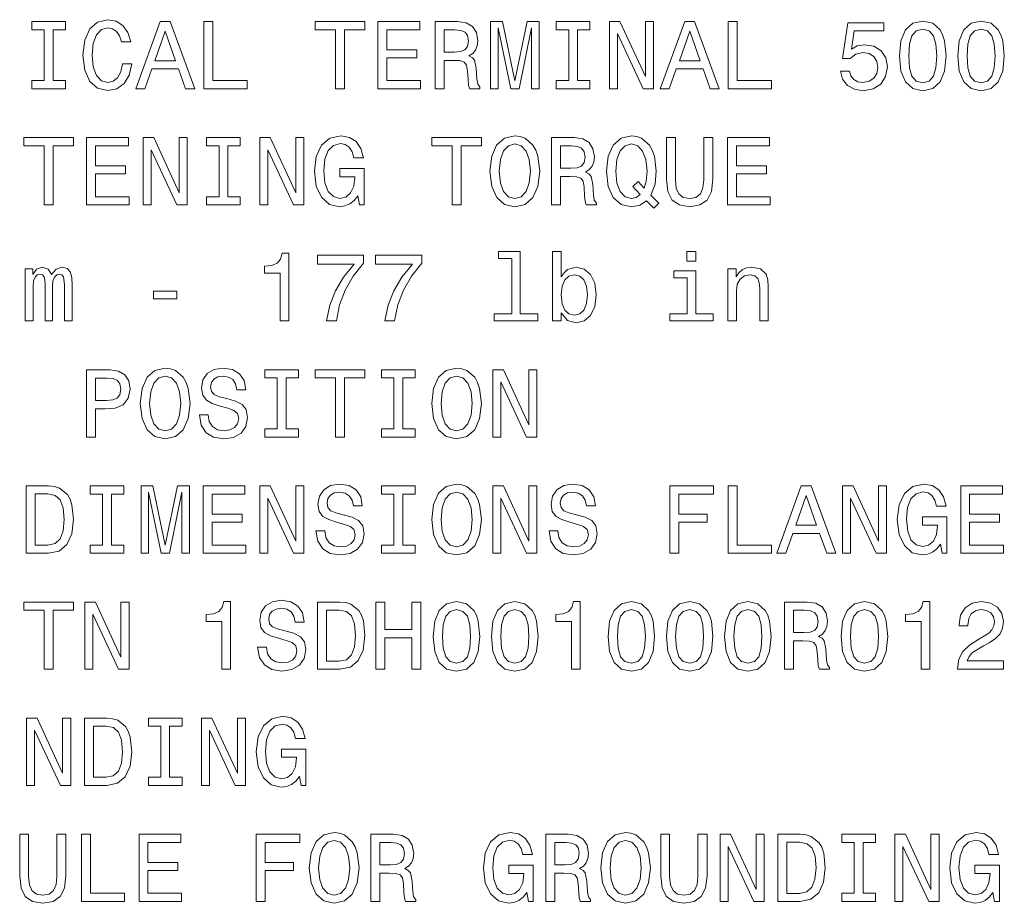
# Model space of a CAD drawing. Extents: x 0 to 297, y 0 to 420.
# Drawn here: x 107 to 143, y 102 to 135 of the extents above; entities that cross this region are included whole.
import ezdxf

# ---------------------------------------------------------------- set-up
doc = ezdxf.new("R2010")
doc.units = 0

msp = doc.modelspace()

# ---------------------------------------------------------------- linework, layer by layer
at = {"color": 7, "lineweight": 9}
for points in [[(107.650742, 132.44696), (107.189651, 132.44696), (107.189651, 132.144363), (108.443253, 132.144363), (108.443253, 132.44696), (107.982155, 132.44696), (107.982155, 134.341766), (108.443253, 134.341766), (108.443253, 134.644363), (107.189651, 134.644363), (107.189651, 134.341766), (107.650742, 134.341766)], [(110.568611, 133.073761), (110.496567, 132.771164), (110.377693, 132.555023), (110.211983, 132.421738), (110.017456, 132.37851), (109.78331, 132.443359), (109.599594, 132.637878), (109.477112, 132.95488), (109.437485, 133.394363), (109.477112, 133.830246), (109.595993, 134.150848), (109.779709, 134.345367), (110.017456, 134.413818), (110.190369, 134.377792), (110.338066, 134.276932), (110.453339, 134.114822), (110.532593, 133.891479), (110.874809, 133.891479), (110.766739, 134.233704), (110.579422, 134.493073), (110.323654, 134.655167), (110.017456, 134.712814), (109.63562, 134.622757), (109.343826, 134.37059), (109.156509, 133.956329), (109.091667, 133.394363), (109.156509, 132.832397), (109.343826, 132.418137), (109.63562, 132.162369), (110.017456, 132.075912), (110.352478, 132.144363), (110.62265, 132.335281), (110.813568, 132.648682), (110.914436, 133.073761)], [(111.058525, 132.144363), (111.389938, 132.144363), (111.652908, 132.879227), (112.650742, 132.879227), (112.913712, 132.144363), (113.252335, 132.144363), (112.337341, 134.647964), (111.96991, 134.647964)], [(113.59095, 132.144363), (115.197578, 132.144363), (115.197578, 132.44696), (113.922363, 132.44696), (113.922363, 134.644363), (113.59095, 134.644363)], [(118.49369, 132.144363), (118.825104, 132.144363), (118.825104, 134.341766), (119.581589, 134.341766), (119.581589, 134.644363), (117.733597, 134.644363), (117.733597, 134.341766), (118.49369, 134.341766)], [(120.071503, 132.144363), (121.656509, 132.144363), (121.656509, 132.44696), (120.402908, 132.44696), (120.402908, 133.293503), (121.519623, 133.293503), (121.519623, 133.592484), (120.402908, 133.592484), (120.402908, 134.341766), (121.627693, 134.341766), (121.627693, 134.644363), (120.071503, 134.644363)], [(122.193253, 132.144363), (122.528275, 132.144363), (122.528275, 133.199844), (122.870491, 133.199844), (123.12265, 133.189026), (123.281158, 133.138596), (123.367607, 133.01973), (123.403633, 132.80719), (123.421646, 132.482986), (123.443253, 132.270447), (123.486481, 132.144363), (123.864731, 132.144363), (123.864731, 132.212814), (123.781876, 132.313675), (123.753052, 132.500992), (123.727844, 132.904449), (123.666595, 133.203445), (123.583748, 133.297104), (123.454063, 133.36554), (123.59816, 133.455597), (123.69902, 133.58168), (123.763863, 133.740189), (123.785477, 133.931107), (123.735046, 134.233704), (123.59095, 134.460648), (123.353195, 134.597534), (123.028992, 134.644363), (122.193253, 134.644363)], [(124.26458, 132.144363), (124.541962, 132.144363), (124.541962, 134.413818), (125.010254, 132.144363), (125.320053, 132.144363), (125.78476, 134.413818), (125.78476, 132.144363), (126.065735, 132.144363), (126.065735, 134.644363), (125.626251, 134.644363), (125.165161, 132.439758), (124.707664, 134.644363), (124.26458, 134.644363)], [(127.168037, 132.44696), (126.70694, 132.44696), (126.70694, 132.144363), (127.960541, 132.144363), (127.960541, 132.44696), (127.499451, 132.44696), (127.499451, 134.341766), (127.960541, 134.341766), (127.960541, 134.644363), (126.70694, 134.644363), (126.70694, 134.341766), (127.168037, 134.341766)], [(128.681, 132.144363), (128.979996, 132.144363), (128.979996, 134.194077), (129.938202, 132.144363), (130.323654, 132.144363), (130.323654, 134.644363), (130.021057, 134.644363), (130.021057, 132.59465), (129.073654, 134.644363), (128.681, 134.644363)], [(130.575821, 132.144363), (130.907227, 132.144363), (131.170197, 132.879227), (132.16803, 132.879227), (132.431, 132.144363), (132.769623, 132.144363), (131.854645, 134.647964), (131.487198, 134.647964)], [(133.108246, 132.144363), (134.714874, 132.144363), (134.714874, 132.44696), (133.439651, 132.44696), (133.439651, 134.644363), (133.108246, 134.644363)], [(137.28331, 132.796387), (137.362549, 132.500992), (137.539063, 132.270447), (137.798431, 132.126358), (138.129852, 132.072311), (138.493683, 132.137161), (138.778259, 132.313675), (138.958374, 132.59465), (139.026825, 132.95488), (138.965576, 133.289902), (138.792664, 133.552872), (138.522491, 133.722168), (138.17308, 133.783417), (137.902908, 133.740189), (137.69397, 133.621307), (137.79483, 134.294937), (138.889938, 134.294937), (138.889938, 134.590332), (137.553482, 134.590332), (137.355347, 133.264679), (137.643539, 133.264679), (137.852478, 133.43399), (138.119049, 133.495224), (138.349594, 133.455597), (138.526093, 133.340332), (138.637772, 133.163818), (138.677399, 132.936874), (138.637772, 132.70993), (138.522491, 132.533417), (138.345978, 132.421738), (138.119049, 132.382111), (137.928116, 132.407333), (137.780426, 132.490189), (137.672363, 132.619873), (137.618317, 132.796387)], [(139.477112, 133.36554), (139.531143, 132.799988), (139.700455, 132.39653), (139.970627, 132.151566), (140.345261, 132.072311), (140.716309, 132.151566), (140.986481, 132.39653), (141.152176, 132.799988), (141.209824, 133.36554), (141.152176, 133.927505), (141.08374, 134.150848), (140.986481, 134.334564), (140.716309, 134.579529), (140.345261, 134.662369), (139.970627, 134.579529), (139.700455, 134.330963), (139.531143, 133.927505)], [(141.645691, 133.36554), (141.699738, 132.799988), (141.869034, 132.39653), (142.139221, 132.151566), (142.513855, 132.072311), (142.884888, 132.151566), (143.15506, 132.39653), (143.32077, 132.799988), (143.378403, 133.36554), (143.32077, 133.927505), (143.252319, 134.150848), (143.15506, 134.334564), (142.884888, 134.579529), (142.513855, 134.662369), (142.139221, 134.579529), (141.869034, 134.330963), (141.699738, 133.927505)], [(111.768181, 133.185425), (112.153625, 134.287735), (112.539078, 133.185425)], [(122.935333, 134.338165), (123.155075, 134.316559), (123.309967, 134.248108), (123.407234, 134.122025), (123.439651, 133.923904), (123.403633, 133.714966), (123.306366, 133.588882), (123.140663, 133.524048), (122.913719, 133.506042), (122.528275, 133.506042), (122.528275, 134.338165)], [(131.285477, 133.185425), (131.670914, 134.287735), (132.056366, 133.185425)], [(139.822937, 133.36554), (139.851746, 133.801422), (139.941803, 134.114822), (140.103912, 134.298538), (140.345261, 134.363388), (140.583008, 134.298538), (140.745117, 134.114822), (140.835175, 133.801422), (140.863998, 133.36554), (140.835175, 132.926071), (140.745117, 132.612656), (140.583008, 132.42894), (140.345261, 132.367706), (140.103912, 132.42894), (139.941803, 132.612656), (139.851746, 132.926071)], [(141.991516, 133.36554), (142.02034, 133.801422), (142.110397, 134.114822), (142.272491, 134.298538), (142.513855, 134.363388), (142.751602, 134.298538), (142.913712, 134.114822), (143.003769, 133.801422), (143.032593, 133.36554), (143.003769, 132.926071), (142.913712, 132.612656), (142.751602, 132.42894), (142.513855, 132.367706), (142.272491, 132.42894), (142.110397, 132.612656), (142.02034, 132.926071)], [(107.650742, 127.825203), (107.982155, 127.825203), (107.982155, 130.022614), (108.73864, 130.022614), (108.73864, 130.325195), (106.890656, 130.325195), (106.890656, 130.022614), (107.650742, 130.022614)], [(109.228554, 127.825203), (110.813568, 127.825203), (110.813568, 128.127792), (109.559967, 128.127792), (109.559967, 128.974335), (110.676682, 128.974335), (110.676682, 129.273331), (109.559967, 129.273331), (109.559967, 130.022614), (110.784752, 130.022614), (110.784752, 130.325195), (109.228554, 130.325195)], [(111.332306, 127.825203), (111.631294, 127.825203), (111.631294, 129.874908), (112.589508, 127.825203), (112.974953, 127.825203), (112.974953, 130.325195), (112.672363, 130.325195), (112.672363, 128.275497), (111.724953, 130.325195), (111.332306, 130.325195)], [(114.156509, 128.127792), (113.695419, 128.127792), (113.695419, 127.825203), (114.94902, 127.825203), (114.94902, 128.127792), (114.487923, 128.127792), (114.487923, 130.022614), (114.94902, 130.022614), (114.94902, 130.325195), (113.695419, 130.325195), (113.695419, 130.022614), (114.156509, 130.022614)], [(115.669479, 127.825203), (115.968475, 127.825203), (115.968475, 129.874908), (116.926682, 127.825203), (117.312134, 127.825203), (117.312134, 130.325195), (117.009537, 130.325195), (117.009537, 128.275497), (116.062134, 130.325195), (115.669479, 130.325195)], [(119.318619, 128.160217), (119.379852, 127.825203), (119.559967, 127.825203), (119.559967, 129.176071), (118.64859, 129.176071), (118.64859, 128.869873), (119.210548, 128.869873), (119.210548, 128.848251), (119.16732, 128.516846), (119.052048, 128.271896), (118.875534, 128.116989), (118.655792, 128.066559), (118.410835, 128.131393), (118.21991, 128.325928), (118.097435, 128.64653), (118.054207, 129.086014), (118.093834, 129.521896), (118.216309, 129.842499), (118.410835, 130.037018), (118.673805, 130.105469), (118.85392, 130.069443), (119.001617, 129.968582), (119.10968, 129.799271), (119.170921, 129.572327), (119.52755, 129.572327), (119.433891, 129.918137), (119.257378, 130.177505), (119.00882, 130.336014), (118.695419, 130.393646), (118.284752, 130.303589), (117.97496, 130.040619), (117.776825, 129.626358), (117.708389, 129.075195), (117.776825, 128.520447), (117.97496, 128.106186), (118.266739, 127.843216), (118.634178, 127.75676), (118.839508, 127.785576), (119.023224, 127.85762), (119.181732, 127.983704)], [(122.830864, 127.825203), (123.162277, 127.825203), (123.162277, 130.022614), (123.918762, 130.022614), (123.918762, 130.325195), (122.070778, 130.325195), (122.070778, 130.022614), (122.830864, 130.022614)], [(124.239365, 129.075195), (124.304207, 128.513245), (124.491531, 128.098984), (124.78331, 127.843216), (125.165161, 127.75676), (125.543396, 127.843216), (125.838791, 128.098984), (126.022507, 128.513245), (126.09095, 129.075195), (126.022507, 129.63356), (125.943253, 129.860504), (125.838791, 130.047821), (125.543396, 130.303589), (125.363281, 130.368423), (125.165161, 130.393646), (124.779709, 130.303589), (124.487923, 130.051422), (124.304207, 129.637161)], [(124.58519, 129.075195), (124.624817, 129.511078), (124.743683, 129.83168), (124.927406, 130.026215), (125.165161, 130.09465), (125.399307, 130.026215), (125.583023, 129.828079), (125.701904, 129.507477), (125.745132, 129.075195), (125.701904, 128.639328), (125.583023, 128.318726), (125.399307, 128.124191), (125.165161, 128.059357), (124.927406, 128.124191), (124.743683, 128.318726), (124.624817, 128.635727)], [(126.530426, 127.825203), (126.865448, 127.825203), (126.865448, 128.880676), (127.207664, 128.880676), (127.459824, 128.869873), (127.618332, 128.819443), (127.704781, 128.700562), (127.740807, 128.488022), (127.75882, 128.163818), (127.780426, 127.951286), (127.823654, 127.825203), (128.201904, 127.825203), (128.201904, 127.893646), (128.119049, 127.994514), (128.090225, 128.181824), (128.065018, 128.585297), (128.003769, 128.884277), (127.920921, 128.977936), (127.791237, 129.046387), (127.935333, 129.136444), (128.036194, 129.262527), (128.101044, 129.421021), (128.12265, 129.611954), (128.07222, 129.914536), (127.928123, 130.141479), (127.690369, 130.278366), (127.366165, 130.325195), (126.530426, 130.325195)], [(130.060684, 127.980103), (130.334473, 127.695518), (130.525391, 127.886444), (130.229996, 128.189041), (130.381287, 128.599701), (130.428131, 129.075195), (130.35968, 129.63356), (130.280426, 129.860504), (130.175964, 130.047821), (129.880569, 130.303589), (129.700455, 130.368423), (129.502335, 130.393646), (129.120483, 130.303589), (128.828705, 130.051422), (128.641388, 129.637161), (128.576538, 129.075195), (128.641388, 128.513245), (128.825104, 128.098984), (129.116882, 127.843216), (129.502335, 127.75676), (129.815735, 127.8144)], [(129.83374, 128.210648), (129.678848, 128.095383), (129.502335, 128.059357), (129.268188, 128.124191), (129.084473, 128.318726), (128.96199, 128.635727), (128.922363, 129.075195), (128.96199, 129.511078), (129.080856, 129.83168), (129.264587, 130.026215), (129.502335, 130.09465), (129.736481, 130.026215), (129.920197, 129.828079), (130.039078, 129.507477), (130.082306, 129.075195), (130.049881, 128.700562), (129.981445, 128.444794), (129.747284, 128.689758), (129.552765, 128.506042)], [(130.809967, 128.776215), (130.860397, 128.325928), (131.018906, 128.005325), (131.285477, 127.821602), (131.670914, 127.75676), (132.052765, 127.821602), (132.319336, 128.005325), (132.477829, 128.322327), (132.53186, 128.776215), (132.53186, 130.325195), (132.196854, 130.325195), (132.196854, 128.758194), (132.164429, 128.452011), (132.067169, 128.232269), (131.901459, 128.102585), (131.670914, 128.059357), (131.433167, 128.102585), (131.267456, 128.232269), (131.170197, 128.448395), (131.141388, 128.758194), (131.141388, 130.325195), (130.809967, 130.325195)], [(133.083023, 127.825203), (134.66803, 127.825203), (134.66803, 128.127792), (133.414429, 128.127792), (133.414429, 128.974335), (134.531143, 128.974335), (134.531143, 129.273331), (133.414429, 129.273331), (133.414429, 130.022614), (134.639221, 130.022614), (134.639221, 130.325195), (133.083023, 130.325195)], [(127.272507, 130.019012), (127.492249, 129.997391), (127.647141, 129.928955), (127.744408, 129.802872), (127.776825, 129.604736), (127.740807, 129.395813), (127.643539, 129.26973), (127.477837, 129.20488), (127.250893, 129.186874), (126.865448, 129.186874), (126.865448, 130.019012)], [(125.049881, 125.825928), (125.049881, 123.772614), (124.397865, 123.772614), (124.397865, 123.506042), (126.015305, 123.506042), (126.015305, 123.772614), (125.366882, 123.772614), (125.366882, 126.092499), (124.552765, 126.092499), (124.552765, 125.825928)], [(126.887054, 123.805031), (127.121208, 123.527657), (127.441818, 123.437599), (127.744408, 123.506042), (127.985764, 123.711372), (128.137054, 124.039185), (128.194702, 124.47506), (128.137054, 124.910942), (127.982162, 125.235146), (127.744408, 125.436874), (127.441818, 125.508926), (127.124809, 125.415268), (126.995132, 125.299988), (126.887054, 125.145088), (126.887054, 126.092499), (126.570053, 126.092499), (126.570053, 123.506042), (126.887054, 123.506042)], [(131.90506, 126.092499), (131.570053, 126.092499), (131.570053, 125.732269), (131.90506, 125.732269)], [(116.425964, 123.506042), (116.753769, 123.506042), (116.753769, 126.024055), (116.50882, 126.024055), (116.443977, 125.804314), (116.314293, 125.656616), (116.116165, 125.57016), (115.842392, 125.541344), (115.842392, 125.285583), (116.425964, 125.285583)], [(118.158676, 123.506042), (118.522507, 123.506042), (118.64138, 124.100426), (118.850311, 124.655174), (119.145706, 125.170311), (119.531151, 125.653015), (119.531151, 125.952011), (117.816452, 125.952011), (117.816452, 125.624199), (119.185333, 125.624199), (118.789078, 125.137886), (118.490082, 124.629959), (118.281151, 124.089615)], [(120.327263, 123.506042), (120.691093, 123.506042), (120.809967, 124.100426), (121.018906, 124.655174), (121.314293, 125.170311), (121.699738, 125.653015), (121.699738, 125.952011), (119.985046, 125.952011), (119.985046, 125.624199), (121.35392, 125.624199), (120.957664, 125.137886), (120.658676, 124.629959), (120.449738, 124.089615)], [(106.944695, 123.506042), (107.236481, 123.506042), (107.236481, 124.799271), (107.254494, 124.993797), (107.308525, 125.134285), (107.39138, 125.21714), (107.499451, 125.249557), (107.585907, 125.220741), (107.643539, 125.148697), (107.672356, 125.026215), (107.683167, 124.864113), (107.683167, 123.506042), (107.95694, 123.506042), (107.95694, 124.799271), (107.974953, 124.990189), (108.028984, 125.130684), (108.11544, 125.21714), (108.223511, 125.249557), (108.309967, 125.220741), (108.367599, 125.148697), (108.403625, 124.864113), (108.403625, 123.506042), (108.695412, 123.506042), (108.695412, 124.842499), (108.677399, 125.119873), (108.619766, 125.332413), (108.504494, 125.462097), (108.317169, 125.508926), (108.097427, 125.436874), (107.928123, 125.227943), (107.794838, 125.433273), (107.571495, 125.508926), (107.366165, 125.436874), (107.22567, 125.235146), (107.22567, 125.440483), (106.944695, 125.440483)], [(131.894257, 123.772614), (131.894257, 125.375641), (131.080139, 125.375641), (131.080139, 125.105469), (131.577255, 125.105469), (131.577255, 123.772614), (130.928848, 123.772614), (130.928848, 123.506042), (132.549881, 123.506042), (132.549881, 123.772614)], [(133.093826, 123.506042), (133.410828, 123.506042), (133.410828, 124.622757), (133.443253, 124.878517), (133.547714, 125.065842), (133.709824, 125.181114), (133.925964, 125.224342), (134.098877, 125.188316), (134.20694, 125.091057), (134.260971, 124.928955), (134.278992, 124.712814), (134.278992, 123.506042), (134.595993, 123.506042), (134.595993, 124.777657), (134.581573, 125.033417), (134.516739, 125.245956), (134.304199, 125.440483), (133.972794, 125.508926), (133.789078, 125.483711), (133.634171, 125.415268), (133.500885, 125.299988), (133.396423, 125.145088), (133.396423, 125.440483), (133.093826, 125.440483)], [(127.870483, 124.47506), (127.834465, 124.150856), (127.737198, 123.913101), (127.582306, 123.769012), (127.387779, 123.722183), (127.175247, 123.769012), (127.02034, 123.913101), (126.92308, 124.147255), (126.890656, 124.47506), (126.92308, 124.799271), (127.02034, 125.033417), (127.175247, 125.173912), (127.387779, 125.224342), (127.582306, 125.173912), (127.737198, 125.029816), (127.834465, 124.79567)], [(111.717751, 124.330971), (112.589508, 124.330971), (112.589508, 124.615555), (111.717751, 124.615555)], [(109.224953, 119.186874), (109.556366, 119.186874), (109.556366, 120.242348), (109.923798, 120.242348), (110.294838, 120.260361), (110.590225, 120.386444), (110.781151, 120.631401), (110.845993, 120.966415), (110.795563, 121.276215), (110.651466, 121.503159), (110.413712, 121.640045), (110.089508, 121.686874), (109.224953, 121.686874)], [(111.227837, 120.436874), (111.292679, 119.874916), (111.479996, 119.460648), (111.771782, 119.204887), (112.153625, 119.118431), (112.531868, 119.204887), (112.827255, 119.460648), (113.010979, 119.874916), (113.079422, 120.436874), (113.010979, 120.995232), (112.931725, 121.222176), (112.827255, 121.4095), (112.531868, 121.66526), (112.351753, 121.730103), (112.153625, 121.755318), (111.768181, 121.66526), (111.476395, 121.413101), (111.292679, 120.998833)], [(113.753052, 120.011803), (113.425247, 120.011803), (113.497284, 119.629959), (113.677406, 119.348976), (113.954781, 119.179672), (114.329422, 119.118431), (114.700455, 119.176071), (114.977837, 119.334572), (115.15435, 119.58313), (115.219193, 119.910934), (115.165154, 120.206329), (115.013855, 120.397247), (114.768906, 120.523331), (114.441093, 120.616989), (114.16011, 120.685432), (113.976395, 120.764687), (113.871933, 120.879959), (113.839508, 121.060074), (113.871933, 121.222176), (113.965591, 121.344658), (114.10968, 121.427505), (114.307808, 121.456329), (114.509537, 121.420303), (114.668037, 121.323044), (114.772507, 121.160934), (114.822937, 120.9412), (115.150749, 120.9412), (115.150749, 120.948402), (115.093109, 121.287018), (114.923798, 121.539177), (114.657227, 121.697678), (114.296997, 121.751717), (113.972794, 121.697678), (113.720627, 121.546387), (113.558525, 121.312233), (113.500893, 121.009644), (113.547722, 120.739471), (113.684608, 120.555748), (113.900749, 120.433273), (114.196136, 120.339615), (114.487923, 120.25676), (114.707664, 120.177505), (114.84095, 120.062233), (114.887779, 119.874916), (114.844551, 119.68399), (114.73288, 119.539902), (114.563568, 119.449844), (114.343826, 119.421021), (114.098877, 119.460648), (113.911552, 119.57592), (113.792679, 119.763245)], [(116.325104, 119.489471), (115.864006, 119.489471), (115.864006, 119.186874), (117.117607, 119.186874), (117.117607, 119.489471), (116.656509, 119.489471), (116.656509, 121.384277), (117.117607, 121.384277), (117.117607, 121.686874), (115.864006, 121.686874), (115.864006, 121.384277), (116.325104, 121.384277)], [(118.49369, 119.186874), (118.825104, 119.186874), (118.825104, 121.384277), (119.581589, 121.384277), (119.581589, 121.686874), (117.733597, 121.686874), (117.733597, 121.384277), (118.49369, 121.384277)], [(120.662277, 119.489471), (120.20118, 119.489471), (120.20118, 119.186874), (121.454788, 119.186874), (121.454788, 119.489471), (120.99369, 119.489471), (120.99369, 121.384277), (121.454788, 121.384277), (121.454788, 121.686874), (120.20118, 121.686874), (120.20118, 121.384277), (120.662277, 121.384277)], [(122.070778, 120.436874), (122.13562, 119.874916), (122.322937, 119.460648), (122.614731, 119.204887), (122.996567, 119.118431), (123.374817, 119.204887), (123.670204, 119.460648), (123.85392, 119.874916), (123.922363, 120.436874), (123.85392, 120.995232), (123.774673, 121.222176), (123.670204, 121.4095), (123.374817, 121.66526), (123.194702, 121.730103), (122.996567, 121.755318), (122.61113, 121.66526), (122.319336, 121.413101), (122.13562, 120.998833)], [(124.343834, 119.186874), (124.642822, 119.186874), (124.642822, 121.236588), (125.601036, 119.186874), (125.986481, 119.186874), (125.986481, 121.686874), (125.683891, 121.686874), (125.683891, 119.637161), (124.736481, 121.686874), (124.343834, 121.686874)], [(109.999451, 121.380676), (110.215591, 121.359062), (110.374084, 121.290619), (110.467751, 121.164543), (110.500168, 120.966415), (110.464142, 120.757477), (110.366882, 120.631401), (110.20118, 120.566559), (109.974228, 120.548546), (109.556366, 120.548546), (109.556366, 121.380676)], [(111.573654, 120.436874), (111.613281, 120.872757), (111.732162, 121.193359), (111.915878, 121.387886), (112.153625, 121.456329), (112.387779, 121.387886), (112.571495, 121.189758), (112.690369, 120.869148), (112.733597, 120.436874), (112.690369, 120.000992), (112.571495, 119.680389), (112.387779, 119.485863), (112.153625, 119.421021), (111.915878, 119.485863), (111.732162, 119.680389), (111.613281, 119.997391)], [(122.416595, 120.436874), (122.456223, 120.872757), (122.575104, 121.193359), (122.75882, 121.387886), (122.996567, 121.456329), (123.230721, 121.387886), (123.414444, 121.189758), (123.53331, 120.869148), (123.576538, 120.436874), (123.53331, 120.000992), (123.414444, 119.680389), (123.230721, 119.485863), (122.996567, 119.421021), (122.75882, 119.485863), (122.575104, 119.680389), (122.456223, 119.997391)], [(107.812851, 117.367706), (106.980713, 117.367706), (106.980713, 114.867706), (107.812851, 114.867706), (108.205498, 114.94696), (108.497284, 115.188309), (108.677399, 115.580963), (108.742241, 116.117706), (108.684608, 116.66526), (108.612564, 116.881393), (108.511696, 117.054306), (108.21991, 117.288452), (108.028984, 117.346092)], [(109.819336, 115.170303), (109.358238, 115.170303), (109.358238, 114.867706), (110.611839, 114.867706), (110.611839, 115.170303), (110.150742, 115.170303), (110.150742, 117.065109), (110.611839, 117.065109), (110.611839, 117.367706), (109.358238, 117.367706), (109.358238, 117.065109), (109.819336, 117.065109)], [(111.253052, 114.867706), (111.530426, 114.867706), (111.530426, 117.137161), (111.998734, 114.867706), (112.308525, 114.867706), (112.773224, 117.137161), (112.773224, 114.867706), (113.054207, 114.867706), (113.054207, 117.367706), (112.614723, 117.367706), (112.153625, 115.163094), (111.696136, 117.367706), (111.253052, 117.367706)], [(113.565735, 114.867706), (115.150749, 114.867706), (115.150749, 115.170303), (113.897141, 115.170303), (113.897141, 116.016838), (115.013855, 116.016838), (115.013855, 116.315834), (113.897141, 116.315834), (113.897141, 117.065109), (115.121933, 117.065109), (115.121933, 117.367706), (113.565735, 117.367706)], [(115.669479, 114.867706), (115.968475, 114.867706), (115.968475, 116.917419), (116.926682, 114.867706), (117.312134, 114.867706), (117.312134, 117.367706), (117.009537, 117.367706), (117.009537, 115.317993), (116.062134, 117.367706), (115.669479, 117.367706)], [(118.090225, 115.692635), (117.762421, 115.692635), (117.834465, 115.310791), (118.01458, 115.029808), (118.291962, 114.860504), (118.666595, 114.799263), (119.037636, 114.856903), (119.315018, 115.015404), (119.491524, 115.263962), (119.556366, 115.591766), (119.502335, 115.887161), (119.351036, 116.078079), (119.106079, 116.204163), (118.778275, 116.297821), (118.497292, 116.366264), (118.313568, 116.445518), (118.209106, 116.560791), (118.176682, 116.740906), (118.209106, 116.903008), (118.302765, 117.02549), (118.446854, 117.108337), (118.644989, 117.137161), (118.84671, 117.101135), (119.005219, 117.003876), (119.10968, 116.841766), (119.16011, 116.622032), (119.487923, 116.622032), (119.487923, 116.629234), (119.430283, 116.96785), (119.260979, 117.220009), (118.994408, 117.37851), (118.634178, 117.432549), (118.309967, 117.37851), (118.057808, 117.227219), (117.895706, 116.993065), (117.838066, 116.690475), (117.884903, 116.420303), (118.02179, 116.23658), (118.237923, 116.114105), (118.53331, 116.020447), (118.825104, 115.937592), (119.044838, 115.858337), (119.178123, 115.743065), (119.22496, 115.555748), (119.181732, 115.364822), (119.070053, 115.220734), (118.900749, 115.130676), (118.681007, 115.101852), (118.43605, 115.141479), (118.248734, 115.256752), (118.129852, 115.444077)], [(120.662277, 115.170303), (120.20118, 115.170303), (120.20118, 114.867706), (121.454788, 114.867706), (121.454788, 115.170303), (120.99369, 115.170303), (120.99369, 117.065109), (121.454788, 117.065109), (121.454788, 117.367706), (120.20118, 117.367706), (120.20118, 117.065109), (120.662277, 117.065109)], [(122.070778, 116.117706), (122.13562, 115.555748), (122.322937, 115.141479), (122.614731, 114.885719), (122.996567, 114.799263), (123.374817, 114.885719), (123.670204, 115.141479), (123.85392, 115.555748), (123.922363, 116.117706), (123.85392, 116.676064), (123.774673, 116.903008), (123.670204, 117.090332), (123.374817, 117.346092), (123.194702, 117.410934), (122.996567, 117.43615), (122.61113, 117.346092), (122.319336, 117.093933), (122.13562, 116.679665)], [(124.343834, 114.867706), (124.642822, 114.867706), (124.642822, 116.917419), (125.601036, 114.867706), (125.986481, 114.867706), (125.986481, 117.367706), (125.683891, 117.367706), (125.683891, 115.317993), (124.736481, 117.367706), (124.343834, 117.367706)], [(126.76458, 115.692635), (126.436768, 115.692635), (126.50882, 115.310791), (126.688934, 115.029808), (126.966309, 114.860504), (127.34095, 114.799263), (127.71199, 114.856903), (127.989365, 115.015404), (128.165878, 115.263962), (128.230713, 115.591766), (128.176682, 115.887161), (128.025391, 116.078079), (127.780426, 116.204163), (127.452621, 116.297821), (127.171646, 116.366264), (126.987923, 116.445518), (126.883453, 116.560791), (126.851036, 116.740906), (126.883453, 116.903008), (126.977112, 117.02549), (127.121208, 117.108337), (127.319336, 117.137161), (127.521065, 117.101135), (127.679565, 117.003876), (127.784035, 116.841766), (127.834465, 116.622032), (128.162277, 116.622032), (128.162277, 116.629234), (128.104645, 116.96785), (127.935333, 117.220009), (127.668762, 117.37851), (127.308533, 117.432549), (126.984322, 117.37851), (126.732162, 117.227219), (126.570053, 116.993065), (126.512421, 116.690475), (126.55925, 116.420303), (126.696136, 116.23658), (126.912277, 116.114105), (127.207664, 116.020447), (127.499451, 115.937592), (127.719193, 115.858337), (127.852478, 115.743065), (127.899307, 115.555748), (127.856079, 115.364822), (127.744408, 115.220734), (127.575104, 115.130676), (127.355362, 115.101852), (127.110397, 115.141479), (126.92308, 115.256752), (126.804207, 115.444077)], [(130.932449, 114.867706), (131.267456, 114.867706), (131.267456, 116.016838), (132.319336, 116.016838), (132.319336, 116.315834), (131.267456, 116.315834), (131.267456, 117.065109), (132.560684, 117.065109), (132.560684, 117.367706), (130.932449, 117.367706)], [(133.108246, 114.867706), (134.714874, 114.867706), (134.714874, 115.170303), (133.439651, 115.170303), (133.439651, 117.367706), (133.108246, 117.367706)], [(134.912994, 114.867706), (135.2444, 114.867706), (135.50737, 115.602577), (136.505219, 115.602577), (136.768173, 114.867706), (137.106796, 114.867706), (136.191803, 117.371307), (135.824371, 117.371307)], [(137.355347, 114.867706), (137.654343, 114.867706), (137.654343, 116.917419), (138.612549, 114.867706), (138.998001, 114.867706), (138.998001, 117.367706), (138.695404, 117.367706), (138.695404, 115.317993), (137.748001, 117.367706), (137.355347, 117.367706)], [(141.004486, 115.202721), (141.065735, 114.867706), (141.24585, 114.867706), (141.24585, 116.218575), (140.334457, 116.218575), (140.334457, 115.912376), (140.896423, 115.912376), (140.896423, 115.890762), (140.853195, 115.559349), (140.737915, 115.314392), (140.561401, 115.159492), (140.34166, 115.109062), (140.09671, 115.173904), (139.905792, 115.368423), (139.78331, 115.689034), (139.740082, 116.12851), (139.779694, 116.564392), (139.902176, 116.884995), (140.09671, 117.079521), (140.35968, 117.147964), (140.539795, 117.111946), (140.687485, 117.011078), (140.795563, 116.841766), (140.856796, 116.614822), (141.213425, 116.614822), (141.119766, 116.960648), (140.943253, 117.220009), (140.694687, 117.37851), (140.381287, 117.43615), (139.970627, 117.346092), (139.660828, 117.083122), (139.462708, 116.668861), (139.394257, 116.117706), (139.462708, 115.56295), (139.660828, 115.148689), (139.952606, 114.885719), (140.320053, 114.799263), (140.525375, 114.828079), (140.709106, 114.900124), (140.867599, 115.026207)], [(141.75737, 114.867706), (143.342377, 114.867706), (143.342377, 115.170303), (142.088776, 115.170303), (142.088776, 116.016838), (143.20549, 116.016838), (143.20549, 116.315834), (142.088776, 116.315834), (142.088776, 117.065109), (143.313568, 117.065109), (143.313568, 117.367706), (141.75737, 117.367706)], [(107.787628, 117.068718), (108.061409, 117.014679), (108.248726, 116.848976), (108.360397, 116.553589), (108.396423, 116.117706), (108.356796, 115.696236), (108.245125, 115.400848), (108.054199, 115.224335), (107.787628, 115.166695), (107.315735, 115.166695), (107.315735, 117.068718)], [(122.416595, 116.117706), (122.456223, 116.553589), (122.575104, 116.874191), (122.75882, 117.068718), (122.996567, 117.137161), (123.230721, 117.068718), (123.414444, 116.87059), (123.53331, 116.54998), (123.576538, 116.117706), (123.53331, 115.681824), (123.414444, 115.361221), (123.230721, 115.166695), (122.996567, 115.101852), (122.75882, 115.166695), (122.575104, 115.361221), (122.456223, 115.678223)], [(135.62265, 115.908775), (136.008087, 117.011078), (136.393539, 115.908775)], [(107.650742, 110.548546), (107.982155, 110.548546), (107.982155, 112.745949), (108.73864, 112.745949), (108.73864, 113.048546), (106.890656, 113.048546), (106.890656, 112.745949), (107.650742, 112.745949)], [(109.163712, 110.548546), (109.462708, 110.548546), (109.462708, 112.598259), (110.420914, 110.548546), (110.806366, 110.548546), (110.806366, 113.048546), (110.503769, 113.048546), (110.503769, 110.998833), (109.556366, 113.048546), (109.163712, 113.048546)], [(114.257378, 110.548546), (114.585182, 110.548546), (114.585182, 113.066559), (114.340225, 113.066559), (114.275391, 112.846817), (114.145706, 112.69912), (113.947578, 112.612663), (113.673798, 112.583847), (113.673798, 112.328087), (114.257378, 112.328087)], [(115.921638, 111.373474), (115.593834, 111.373474), (115.665878, 110.991631), (115.845993, 110.710648), (116.123367, 110.541344), (116.498009, 110.480103), (116.869049, 110.537743), (117.146423, 110.696243), (117.322937, 110.944801), (117.387779, 111.272606), (117.33374, 111.568001), (117.182449, 111.758919), (116.937492, 111.885002), (116.60968, 111.978661), (116.328705, 112.047104), (116.144981, 112.126358), (116.04052, 112.241631), (116.008095, 112.421745), (116.04052, 112.583847), (116.134178, 112.706329), (116.278267, 112.789177), (116.476395, 112.818001), (116.678123, 112.781975), (116.836624, 112.684715), (116.941093, 112.522606), (116.991524, 112.302872), (117.319336, 112.302872), (117.319336, 112.310074), (117.261696, 112.648689), (117.092392, 112.900848), (116.825821, 113.059349), (116.465591, 113.113388), (116.14138, 113.059349), (115.889221, 112.908058), (115.727112, 112.673904), (115.669479, 112.371315), (115.716309, 112.101143), (115.853195, 111.917419), (116.069336, 111.794945), (116.364723, 111.701286), (116.656509, 111.618431), (116.876251, 111.539177), (117.009537, 111.423904), (117.056366, 111.236588), (117.013138, 111.045662), (116.901466, 110.901573), (116.732162, 110.811516), (116.512421, 110.782692), (116.267464, 110.822319), (116.080139, 110.937592), (115.961266, 111.124916)], [(118.655792, 113.048546), (117.823662, 113.048546), (117.823662, 110.548546), (118.655792, 110.548546), (119.048447, 110.6278), (119.340225, 110.869148), (119.520348, 111.261803), (119.58519, 111.798546), (119.52755, 112.3461), (119.455505, 112.562233), (119.354637, 112.735146), (119.062851, 112.969292), (118.871933, 113.026932)], [(119.992249, 110.548546), (120.327263, 110.548546), (120.327263, 111.7229), (121.328705, 111.7229), (121.328705, 110.548546), (121.66011, 110.548546), (121.66011, 113.048546), (121.328705, 113.048546), (121.328705, 112.029091), (120.327263, 112.029091), (120.327263, 113.048546), (119.992249, 113.048546)], [(122.128418, 111.76973), (122.182449, 111.204163), (122.351761, 110.800705), (122.621933, 110.555748), (122.996567, 110.476501), (123.367607, 110.555748), (123.637787, 110.800705), (123.803482, 111.204163), (123.86113, 111.76973), (123.803482, 112.331688), (123.735046, 112.555031), (123.637787, 112.738747), (123.367607, 112.983704), (122.996567, 113.066559), (122.621933, 112.983704), (122.351761, 112.735146), (122.182449, 112.331688)], [(124.296997, 111.76973), (124.351036, 111.204163), (124.52034, 110.800705), (124.79052, 110.555748), (125.165161, 110.476501), (125.536194, 110.555748), (125.806366, 110.800705), (125.972076, 111.204163), (126.029709, 111.76973), (125.972076, 112.331688), (125.903625, 112.555031), (125.806366, 112.738747), (125.536194, 112.983704), (125.165161, 113.066559), (124.79052, 112.983704), (124.52034, 112.735146), (124.351036, 112.331688)], [(127.268906, 110.548546), (127.59671, 110.548546), (127.59671, 113.066559), (127.351761, 113.066559), (127.286911, 112.846817), (127.157227, 112.69912), (126.959106, 112.612663), (126.685333, 112.583847), (126.685333, 112.328087), (127.268906, 112.328087)], [(128.634171, 111.76973), (128.688202, 111.204163), (128.857513, 110.800705), (129.127686, 110.555748), (129.502335, 110.476501), (129.873367, 110.555748), (130.143539, 110.800705), (130.30925, 111.204163), (130.366882, 111.76973), (130.30925, 112.331688), (130.240799, 112.555031), (130.143539, 112.738747), (129.873367, 112.983704), (129.502335, 113.066559), (129.127686, 112.983704), (128.857513, 112.735146), (128.688202, 112.331688)], [(130.802765, 111.76973), (130.856796, 111.204163), (131.026108, 110.800705), (131.29628, 110.555748), (131.670914, 110.476501), (132.041962, 110.555748), (132.312134, 110.800705), (132.477829, 111.204163), (132.535477, 111.76973), (132.477829, 112.331688), (132.409393, 112.555031), (132.312134, 112.738747), (132.041962, 112.983704), (131.670914, 113.066559), (131.29628, 112.983704), (131.026108, 112.735146), (130.856796, 112.331688)], [(132.971344, 111.76973), (133.025391, 111.204163), (133.194687, 110.800705), (133.464874, 110.555748), (133.839508, 110.476501), (134.210541, 110.555748), (134.480713, 110.800705), (134.646423, 111.204163), (134.704056, 111.76973), (134.646423, 112.331688), (134.577972, 112.555031), (134.480713, 112.738747), (134.210541, 112.983704), (133.839508, 113.066559), (133.464874, 112.983704), (133.194687, 112.735146), (133.025391, 112.331688)], [(135.204773, 110.548546), (135.539795, 110.548546), (135.539795, 111.604019), (135.882019, 111.604019), (136.134171, 111.593216), (136.292679, 111.542786), (136.37912, 111.423904), (136.415161, 111.211372), (136.433167, 110.887161), (136.454773, 110.674629), (136.498001, 110.548546), (136.876251, 110.548546), (136.876251, 110.616989), (136.793396, 110.717857), (136.764572, 110.905174), (136.739365, 111.308632), (136.678116, 111.60762), (136.595276, 111.701286), (136.465576, 111.76973), (136.60968, 111.859787), (136.710541, 111.985863), (136.775391, 112.144363), (136.796997, 112.335289), (136.746567, 112.637886), (136.602478, 112.86483), (136.364716, 113.001717), (136.040512, 113.048546), (135.204773, 113.048546)], [(137.308517, 111.76973), (137.362549, 111.204163), (137.53186, 110.800705), (137.802032, 110.555748), (138.176682, 110.476501), (138.547714, 110.555748), (138.817886, 110.800705), (138.983597, 111.204163), (139.041229, 111.76973), (138.983597, 112.331688), (138.915146, 112.555031), (138.817886, 112.738747), (138.547714, 112.983704), (138.176682, 113.066559), (137.802032, 112.983704), (137.53186, 112.735146), (137.362549, 112.331688)], [(140.280426, 110.548546), (140.608231, 110.548546), (140.608231, 113.066559), (140.363281, 113.066559), (140.298431, 112.846817), (140.168747, 112.69912), (139.970627, 112.612663), (139.696854, 112.583847), (139.696854, 112.328087), (140.280426, 112.328087)], [(141.634888, 110.548546), (143.35318, 110.548546), (143.35318, 110.858345), (141.995117, 110.858345), (142.07077, 111.027649), (142.200455, 111.168144), (142.600311, 111.423904), (142.812836, 111.531975), (143.050598, 111.686874), (143.21991, 111.866989), (143.317169, 112.079529), (143.35318, 112.320877), (143.291946, 112.623474), (143.12265, 112.861229), (142.863281, 113.01252), (142.528259, 113.066559), (142.182434, 113.005318), (141.919464, 112.836006), (141.750168, 112.565834), (141.692535, 112.209206), (141.692535, 112.158775), (142.02034, 112.158775), (142.02034, 112.187592), (142.052765, 112.432549), (142.150024, 112.612663), (142.304916, 112.727943), (142.510254, 112.767563), (142.719177, 112.731544), (142.874084, 112.641487), (142.974945, 112.500992), (143.010971, 112.324486), (142.985748, 112.158775), (142.917313, 112.018288), (142.802032, 111.895805), (142.643539, 111.787743), (142.431, 111.672462), (142.077972, 111.44912), (141.829407, 111.211372), (141.681717, 110.923187), (141.634888, 110.559349)], [(118.630577, 112.749557), (118.90435, 112.695518), (119.091675, 112.529816), (119.203339, 112.234428), (119.239365, 111.798546), (119.199738, 111.377075), (119.088066, 111.081688), (118.897148, 110.905174), (118.630577, 110.847534), (118.158676, 110.847534), (118.158676, 112.749557)], [(122.474236, 111.76973), (122.503052, 112.205605), (122.593109, 112.519005), (122.755219, 112.702728), (122.996567, 112.767563), (123.234322, 112.702728), (123.396423, 112.519005), (123.486481, 112.205605), (123.515305, 111.76973), (123.486481, 111.330246), (123.396423, 111.016846), (123.234322, 110.83313), (122.996567, 110.771889), (122.755219, 110.83313), (122.593109, 111.016846), (122.503052, 111.330246)], [(124.642822, 111.76973), (124.671646, 112.205605), (124.761703, 112.519005), (124.923805, 112.702728), (125.165161, 112.767563), (125.402908, 112.702728), (125.565018, 112.519005), (125.655075, 112.205605), (125.683891, 111.76973), (125.655075, 111.330246), (125.565018, 111.016846), (125.402908, 110.83313), (125.165161, 110.771889), (124.923805, 110.83313), (124.761703, 111.016846), (124.671646, 111.330246)], [(128.979996, 111.76973), (129.00882, 112.205605), (129.098877, 112.519005), (129.260986, 112.702728), (129.502335, 112.767563), (129.740082, 112.702728), (129.902191, 112.519005), (129.992249, 112.205605), (130.021057, 111.76973), (129.992249, 111.330246), (129.902191, 111.016846), (129.740082, 110.83313), (129.502335, 110.771889), (129.260986, 110.83313), (129.098877, 111.016846), (129.00882, 111.330246)], [(131.14859, 111.76973), (131.177399, 112.205605), (131.267456, 112.519005), (131.429565, 112.702728), (131.670914, 112.767563), (131.908661, 112.702728), (132.07077, 112.519005), (132.160828, 112.205605), (132.189651, 111.76973), (132.160828, 111.330246), (132.07077, 111.016846), (131.908661, 110.83313), (131.670914, 110.771889), (131.429565, 110.83313), (131.267456, 111.016846), (131.177399, 111.330246)], [(133.317169, 111.76973), (133.345993, 112.205605), (133.43605, 112.519005), (133.598145, 112.702728), (133.839508, 112.767563), (134.077255, 112.702728), (134.239365, 112.519005), (134.329422, 112.205605), (134.358246, 111.76973), (134.329422, 111.330246), (134.239365, 111.016846), (134.077255, 110.83313), (133.839508, 110.771889), (133.598145, 110.83313), (133.43605, 111.016846), (133.345993, 111.330246)], [(135.946854, 112.742348), (136.166595, 112.720734), (136.321487, 112.65229), (136.418762, 112.526215), (136.451172, 112.328087), (136.415161, 112.119148), (136.317886, 111.993073), (136.152191, 111.92823), (135.925232, 111.910217), (135.539795, 111.910217), (135.539795, 112.742348)], [(137.654343, 111.76973), (137.683167, 112.205605), (137.773224, 112.519005), (137.935333, 112.702728), (138.176682, 112.767563), (138.414429, 112.702728), (138.576538, 112.519005), (138.666595, 112.205605), (138.695404, 111.76973), (138.666595, 111.330246), (138.576538, 111.016846), (138.414429, 110.83313), (138.176682, 110.771889), (137.935333, 110.83313), (137.773224, 111.016846), (137.683167, 111.330246)], [(106.995125, 106.229385), (107.294113, 106.229385), (107.294113, 108.279099), (108.252327, 106.229385), (108.637772, 106.229385), (108.637772, 108.729385), (108.335182, 108.729385), (108.335182, 106.679672), (107.387772, 108.729385), (106.995125, 108.729385)], [(109.981438, 108.729385), (109.149307, 108.729385), (109.149307, 106.229385), (109.981438, 106.229385), (110.374084, 106.30864), (110.665878, 106.549988), (110.845993, 106.942642), (110.910828, 107.479385), (110.853195, 108.026939), (110.781151, 108.243073), (110.680283, 108.415985), (110.388496, 108.650131), (110.197571, 108.707771)], [(111.987923, 106.531982), (111.526825, 106.531982), (111.526825, 106.229385), (112.780426, 106.229385), (112.780426, 106.531982), (112.319336, 106.531982), (112.319336, 108.426788), (112.780426, 108.426788), (112.780426, 108.729385), (111.526825, 108.729385), (111.526825, 108.426788), (111.987923, 108.426788)], [(113.500893, 106.229385), (113.799881, 106.229385), (113.799881, 108.279099), (114.758095, 106.229385), (115.143539, 106.229385), (115.143539, 108.729385), (114.84095, 108.729385), (114.84095, 106.679672), (113.893539, 108.729385), (113.500893, 108.729385)], [(117.150024, 106.5644), (117.211266, 106.229385), (117.39138, 106.229385), (117.39138, 107.580254), (116.479996, 107.580254), (116.479996, 107.274055), (117.041962, 107.274055), (117.041962, 107.252441), (116.998734, 106.921028), (116.883453, 106.676071), (116.70694, 106.521172), (116.487206, 106.470741), (116.242249, 106.535583), (116.051323, 106.730103), (115.928848, 107.050713), (115.88562, 107.490189), (115.925247, 107.926071), (116.047722, 108.246674), (116.242249, 108.4412), (116.505219, 108.509644), (116.685333, 108.473625), (116.833023, 108.372757), (116.941093, 108.203445), (117.002335, 107.976501), (117.358963, 107.976501), (117.265305, 108.322327), (117.088791, 108.581688), (116.840225, 108.740189), (116.526825, 108.797829), (116.116165, 108.707771), (115.806366, 108.444801), (115.608238, 108.03054), (115.539795, 107.479385), (115.608238, 106.924629), (115.806366, 106.510368), (116.098152, 106.247398), (116.465591, 106.160942), (116.670921, 106.189758), (116.854637, 106.261803), (117.013138, 106.387886)], [(109.956223, 108.430397), (110.229996, 108.376358), (110.417313, 108.210655), (110.528992, 107.915268), (110.56501, 107.479385), (110.525383, 107.057915), (110.413712, 106.762527), (110.222794, 106.586014), (109.956223, 106.528374), (109.484322, 106.528374), (109.484322, 108.430397)], [(117.516739, 103.160217), (117.581581, 102.598259), (117.768906, 102.18399), (118.060692, 101.92823), (118.442535, 101.841774), (118.820778, 101.92823), (119.116165, 102.18399), (119.299881, 102.598259), (119.368324, 103.160217), (119.299881, 103.718575), (119.220634, 103.945518), (119.116165, 104.132843), (118.820778, 104.388603), (118.640663, 104.453445), (118.442535, 104.478661), (118.057083, 104.388603), (117.765305, 104.136444), (117.581581, 103.722176)], [(125.607513, 102.245232), (125.668762, 101.910217), (125.848877, 101.910217), (125.848877, 103.261086), (124.937485, 103.261086), (124.937485, 102.954887), (125.499451, 102.954887), (125.499451, 102.933273), (125.456223, 102.60186), (125.340942, 102.356903), (125.164436, 102.202003), (124.944695, 102.151573), (124.699738, 102.216415), (124.50882, 102.410934), (124.386337, 102.731544), (124.343109, 103.171021), (124.382736, 103.606903), (124.505211, 103.927505), (124.699738, 104.122032), (124.962708, 104.190475), (125.142822, 104.154457), (125.290512, 104.053589), (125.398582, 103.884277), (125.459824, 103.657333), (125.816452, 103.657333), (125.722794, 104.003159), (125.54628, 104.26252), (125.297714, 104.421021), (124.984314, 104.478661), (124.573654, 104.388603), (124.263855, 104.125633), (124.065735, 103.711372), (123.997284, 103.160217), (124.065735, 102.605461), (124.263855, 102.1912), (124.555649, 101.92823), (124.92308, 101.841774), (125.12841, 101.87059), (125.312134, 101.942635), (125.470627, 102.068718)], [(128.35968, 103.160217), (128.424515, 102.598259), (128.611847, 102.18399), (128.903625, 101.92823), (129.285461, 101.841774), (129.663712, 101.92823), (129.959106, 102.18399), (130.142822, 102.598259), (130.211258, 103.160217), (130.142822, 103.718575), (130.063568, 103.945518), (129.959106, 104.132843), (129.663712, 104.388603), (129.483597, 104.453445), (129.285461, 104.478661), (128.900024, 104.388603), (128.608231, 104.136444), (128.424515, 103.722176)], [(142.956207, 102.245232), (143.017456, 101.910217), (143.197571, 101.910217), (143.197571, 103.261086), (142.286179, 103.261086), (142.286179, 102.954887), (142.848145, 102.954887), (142.848145, 102.933273), (142.804916, 102.60186), (142.689636, 102.356903), (142.513123, 102.202003), (142.293396, 102.151573), (142.048431, 102.216415), (141.857513, 102.410934), (141.735031, 102.731544), (141.691803, 103.171021), (141.73143, 103.606903), (141.853912, 103.927505), (142.048431, 104.122032), (142.311401, 104.190475), (142.491516, 104.154457), (142.639206, 104.053589), (142.747284, 103.884277), (142.808517, 103.657333), (143.165146, 103.657333), (143.071487, 104.003159), (142.894974, 104.26252), (142.646408, 104.421021), (142.333008, 104.478661), (141.922348, 104.388603), (141.612549, 104.125633), (141.414429, 103.711372), (141.345978, 103.160217), (141.414429, 102.605461), (141.612549, 102.1912), (141.904343, 101.92823), (142.271774, 101.841774), (142.477112, 101.87059), (142.660828, 101.942635), (142.819321, 102.068718)], [(106.73864, 102.861229), (106.78907, 102.410934), (106.947571, 102.090332), (107.214142, 101.906616), (107.599594, 101.841774), (107.981438, 101.906616), (108.248001, 102.090332), (108.406509, 102.407333), (108.460541, 102.861229), (108.460541, 104.410217), (108.125526, 104.410217), (108.125526, 102.843216), (108.093109, 102.537018), (107.995842, 102.317276), (107.830139, 102.187592), (107.599594, 102.144363), (107.361839, 102.187592), (107.196136, 102.317276), (107.098869, 102.533417), (107.070053, 102.843216), (107.070053, 104.410217), (106.73864, 104.410217)], [(109.036911, 101.910217), (110.643539, 101.910217), (110.643539, 102.212814), (109.368324, 102.212814), (109.368324, 104.410217), (109.036911, 104.410217)], [(111.180283, 101.910217), (112.765297, 101.910217), (112.765297, 102.212814), (111.511696, 102.212814), (111.511696, 103.059349), (112.62841, 103.059349), (112.62841, 103.358345), (111.511696, 103.358345), (111.511696, 104.10762), (112.736481, 104.10762), (112.736481, 104.410217), (111.180283, 104.410217)], [(115.535477, 101.910217), (115.870483, 101.910217), (115.870483, 103.059349), (116.922363, 103.059349), (116.922363, 103.358345), (115.870483, 103.358345), (115.870483, 104.10762), (117.163712, 104.10762), (117.163712, 104.410217), (115.535477, 104.410217)], [(117.862564, 103.160217), (117.902191, 103.5961), (118.021065, 103.916702), (118.204781, 104.111229), (118.442535, 104.179672), (118.676682, 104.111229), (118.860397, 103.913101), (118.979279, 103.592491), (119.022507, 103.160217), (118.979279, 102.724335), (118.860397, 102.403732), (118.676682, 102.209206), (118.442535, 102.144363), (118.204781, 102.209206), (118.021065, 102.403732), (117.902191, 102.720734)], [(119.807808, 101.910217), (120.142822, 101.910217), (120.142822, 102.965691), (120.485046, 102.965691), (120.737206, 102.954887), (120.895706, 102.904457), (120.982162, 102.785576), (121.018181, 102.573044), (121.036194, 102.248833), (121.057808, 102.036301), (121.101036, 101.910217), (121.479279, 101.910217), (121.479279, 101.978661), (121.396423, 102.079529), (121.367607, 102.266846), (121.342392, 102.670303), (121.281151, 102.969292), (121.198303, 103.062958), (121.068619, 103.131401), (121.212708, 103.221458), (121.313568, 103.347534), (121.378418, 103.506035), (121.400024, 103.69696), (121.349594, 103.999557), (121.205505, 104.226501), (120.967751, 104.363388), (120.643539, 104.410217), (119.807808, 104.410217)], [(120.549881, 104.104019), (120.769623, 104.082405), (120.924522, 104.013962), (121.02179, 103.887886), (121.054207, 103.689758), (121.018181, 103.48082), (120.920921, 103.354744), (120.755219, 103.289902), (120.528267, 103.271889), (120.142822, 103.271889), (120.142822, 104.104019)], [(126.313568, 101.910217), (126.648582, 101.910217), (126.648582, 102.965691), (126.990799, 102.965691), (127.242966, 102.954887), (127.401466, 102.904457), (127.487915, 102.785576), (127.523941, 102.573044), (127.541954, 102.248833), (127.563568, 102.036301), (127.606796, 101.910217), (127.985039, 101.910217), (127.985039, 101.978661), (127.902184, 102.079529), (127.873367, 102.266846), (127.848152, 102.670303), (127.786911, 102.969292), (127.704056, 103.062958), (127.574371, 103.131401), (127.718468, 103.221458), (127.819336, 103.347534), (127.884171, 103.506035), (127.905792, 103.69696), (127.855354, 103.999557), (127.711258, 104.226501), (127.473511, 104.363388), (127.149307, 104.410217), (126.313568, 104.410217)], [(127.055649, 104.104019), (127.275383, 104.082405), (127.430283, 104.013962), (127.527542, 103.887886), (127.559967, 103.689758), (127.523941, 103.48082), (127.426682, 103.354744), (127.260971, 103.289902), (127.034027, 103.271889), (126.648582, 103.271889), (126.648582, 104.104019)], [(128.705505, 103.160217), (128.745117, 103.5961), (128.863998, 103.916702), (129.047714, 104.111229), (129.285461, 104.179672), (129.519623, 104.111229), (129.703339, 103.913101), (129.822205, 103.592491), (129.865448, 103.160217), (129.822205, 102.724335), (129.703339, 102.403732), (129.519623, 102.209206), (129.285461, 102.144363), (129.047714, 102.209206), (128.863998, 102.403732), (128.745117, 102.720734)], [(130.593109, 102.861229), (130.643539, 102.410934), (130.802032, 102.090332), (131.068604, 101.906616), (131.454056, 101.841774), (131.835907, 101.906616), (132.102478, 102.090332), (132.260971, 102.407333), (132.315002, 102.861229), (132.315002, 104.410217), (131.979996, 104.410217), (131.979996, 102.843216), (131.947571, 102.537018), (131.850311, 102.317276), (131.684601, 102.187592), (131.454056, 102.144363), (131.216309, 102.187592), (131.050598, 102.317276), (130.953339, 102.533417), (130.924515, 102.843216), (130.924515, 104.410217), (130.593109, 104.410217)], [(132.801315, 101.910217), (133.100311, 101.910217), (133.100311, 103.95993), (134.058517, 101.910217), (134.44397, 101.910217), (134.44397, 104.410217), (134.141373, 104.410217), (134.141373, 102.360504), (133.19397, 104.410217), (132.801315, 104.410217)], [(135.787628, 104.410217), (134.95549, 104.410217), (134.95549, 101.910217), (135.787628, 101.910217), (136.180283, 101.989471), (136.472061, 102.23082), (136.652176, 102.623474), (136.717026, 103.160217), (136.659393, 103.707771), (136.587341, 103.923904), (136.486481, 104.096817), (136.194687, 104.330963), (136.003769, 104.388603)], [(135.762421, 104.111229), (136.036194, 104.05719), (136.223511, 103.891487), (136.335175, 103.5961), (136.371201, 103.160217), (136.331573, 102.738747), (136.21991, 102.443359), (136.028976, 102.266846), (135.762421, 102.209206), (135.290512, 102.209206), (135.290512, 104.111229)], [(137.794113, 102.212814), (137.333008, 102.212814), (137.333008, 101.910217), (138.586609, 101.910217), (138.586609, 102.212814), (138.125519, 102.212814), (138.125519, 104.10762), (138.586609, 104.10762), (138.586609, 104.410217), (137.333008, 104.410217), (137.333008, 104.10762), (137.794113, 104.10762)], [(139.307083, 101.910217), (139.606064, 101.910217), (139.606064, 103.95993), (140.564285, 101.910217), (140.949738, 101.910217), (140.949738, 104.410217), (140.647141, 104.410217), (140.647141, 102.360504), (139.699738, 104.410217), (139.307083, 104.410217)]]:
    msp.add_lwpolyline(points, close=True, dxfattribs=at)

doc.saveas('drawing.dxf')
